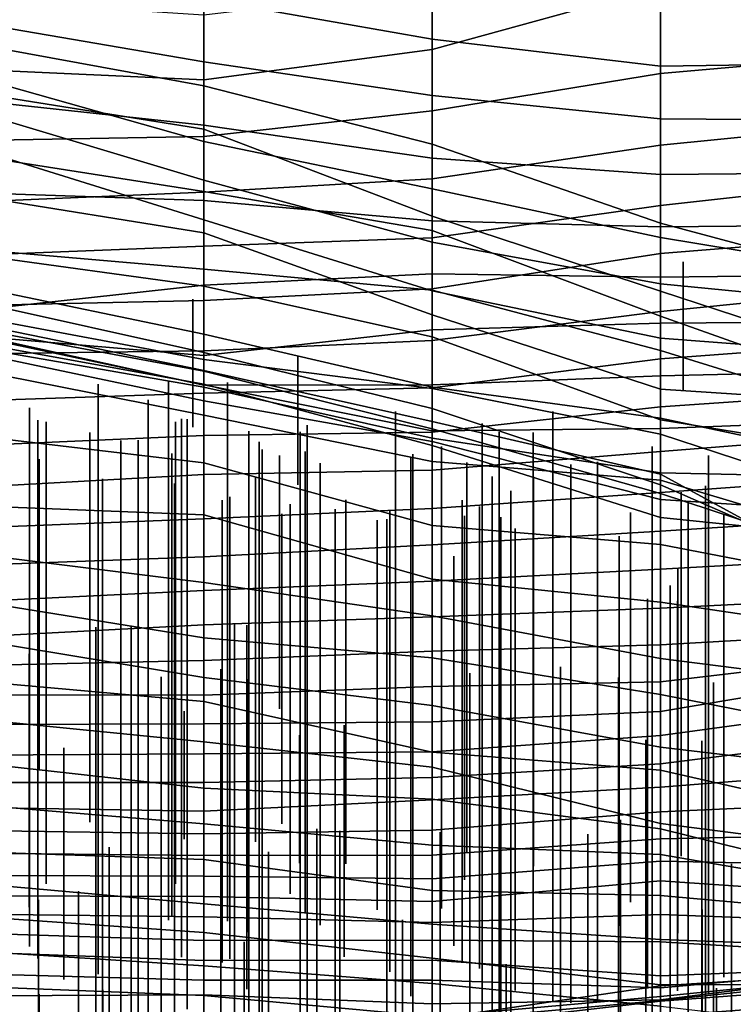
# Model space of a CAD drawing. Extents: x -500 to 500, y 11 to 143.
# Drawn here: x -187 to -172, y 48 to 70 of the extents above; entities that cross this region are included whole.
import ezdxf

# ---------------------------------------------------------------- set-up
doc = ezdxf.new("R2010")
doc.units = 0
doc.layers.add('GROUND', color=7, linetype='Continuous')
doc.layers.add('PLANTS', color=7, linetype='Continuous')

msp = doc.modelspace()

# ---------------------------------------------------------------- linework, layer by layer
at = {"layer": 'GROUND'}
for points in [[(-188.442, 41.898, -500), (-183.417, 41.636, -500), (-183.417, 82.158, -494.975), (-188.442, 82.75, -494.975)], [(-183.417, 41.636, -500), (-178.392, 41.56, -500), (-178.392, 82.011, -494.975), (-183.417, 82.158, -494.975)], [(-178.392, 41.56, -500), (-173.367, 41.436, -500), (-173.367, 81.745, -494.975), (-178.392, 82.011, -494.975)], [(-173.367, 41.436, -500), (-168.342, 41.455, -500), (-168.342, 81.911, -494.975), (-173.367, 81.745, -494.975)], [(-188.442, 80.253, 494.975), (-183.417, 79.945, 494.975), (-183.417, 40.528, 500), (-188.442, 40.702, 500)], [(-183.417, 79.945, 494.975), (-178.392, 79.255, 494.975), (-178.392, 40.222, 500), (-183.417, 40.528, 500)], [(-178.392, 79.255, 494.975), (-173.367, 78.783, 494.975), (-173.367, 40.047, 500), (-178.392, 40.222, 500)], [(-173.367, 78.783, 494.975), (-168.342, 78.711, 494.975), (-168.342, 39.998, 500), (-173.367, 40.047, 500)], [(-178.392, 70.615, -258.794), (-173.367, 72.112, -258.794), (-173.367, 70.636, -253.769), (-178.392, 69.248, -253.769)], [(-183.417, 70.368, 459.799), (-178.392, 69.477, 459.799), (-178.392, 70.771, 464.824), (-183.417, 71.791, 464.824)], [(-188.442, 69.837, 454.774), (-183.417, 68.98, 454.774), (-183.417, 70.368, 459.799), (-188.442, 71.049, 459.799)], [(-173.367, 70.636, -253.769), (-168.342, 70.953, -253.769), (-168.342, 69.163, -248.744), (-173.367, 68.718, -248.744)], [(-178.392, 69.477, 459.799), (-173.367, 68.881, 459.799), (-173.367, 70.157, 464.824), (-178.392, 70.771, 464.824)], [(-183.417, 70.009, -258.794), (-178.392, 70.615, -258.794), (-178.392, 69.248, -253.769), (-183.417, 68.579, -253.769)], [(-178.392, 69.248, -253.769), (-173.367, 70.636, -253.769), (-173.367, 68.718, -248.744), (-178.392, 67.899, -248.744)], [(-188.442, 70.34, -258.794), (-183.417, 70.009, -258.794), (-183.417, 68.579, -253.769), (-188.442, 68.808, -253.769)], [(-183.417, 68.98, 454.774), (-178.392, 68.24, 454.774), (-178.392, 69.477, 459.799), (-183.417, 70.368, 459.799)], [(-173.367, 68.881, 459.799), (-168.342, 68.953, 459.799), (-168.342, 70.178, 464.824), (-173.367, 70.157, 464.824)], [(-188.442, 68.124, 449.749), (-183.417, 67.586, 449.749), (-183.417, 68.98, 454.774), (-188.442, 69.837, 454.774)], [(-188.442, 68.638, 364.322), (-183.417, 67.228, 364.322), (-183.417, 68.453, 369.347), (-188.442, 69.369, 369.347)], [(-188.442, 69.369, 369.347), (-183.417, 68.453, 369.347), (-183.417, 67.496, 374.372), (-188.442, 68.293, 374.372)], [(-178.392, 68.24, 454.774), (-173.367, 67.722, 454.774), (-173.367, 68.881, 459.799), (-178.392, 69.477, 459.799)], [(-183.417, 68.579, -253.769), (-178.392, 69.248, -253.769), (-178.392, 67.899, -248.744), (-183.417, 67.338, -248.744)], [(-173.367, 68.718, -248.744), (-168.342, 69.163, -248.744), (-168.342, 67.643, -243.719), (-173.367, 67.146, -243.719)], [(-183.417, 67.586, 449.749), (-178.392, 66.859, 449.749), (-178.392, 68.24, 454.774), (-183.417, 68.98, 454.774)], [(-173.367, 67.722, 454.774), (-168.342, 67.684, 454.774), (-168.342, 68.953, 459.799), (-173.367, 68.881, 459.799)], [(-188.442, 68.808, -253.769), (-183.417, 68.579, -253.769), (-183.417, 67.338, -248.744), (-188.442, 67.248, -248.744)], [(-178.392, 67.899, -248.744), (-173.367, 68.718, -248.744), (-173.367, 67.146, -243.719), (-178.392, 66.404, -243.719)], [(-188.442, 67.88, 359.296), (-183.417, 66.37, 359.296), (-183.417, 67.228, 364.322), (-188.442, 68.638, 364.322)], [(-188.442, 68.293, 374.372), (-183.417, 67.496, 374.372), (-183.417, 66.121, 379.397), (-188.442, 66.909, 379.397)], [(-183.417, 67.228, 364.322), (-178.392, 66.18, 364.322), (-178.392, 67.163, 369.347), (-183.417, 68.453, 369.347)], [(-183.417, 68.453, 369.347), (-178.392, 67.163, 369.347), (-178.392, 65.579, 374.372), (-183.417, 67.496, 374.372)], [(-188.442, 66.091, 444.724), (-183.417, 65.923, 444.724), (-183.417, 67.586, 449.749), (-188.442, 68.124, 449.749)], [(-178.392, 66.859, 449.749), (-173.367, 66.498, 449.749), (-173.367, 67.722, 454.774), (-178.392, 68.24, 454.774)], [(-188.442, 67.062, 354.271), (-183.417, 65.5, 354.271), (-183.417, 66.37, 359.296), (-188.442, 67.88, 359.296)], [(-183.417, 67.338, -248.744), (-178.392, 67.899, -248.744), (-178.392, 66.404, -243.719), (-183.417, 66.106, -243.719)], [(-173.367, 66.498, 449.749), (-168.342, 66.544, 449.749), (-168.342, 67.684, 454.774), (-173.367, 67.722, 454.774)], [(-173.367, 67.146, -243.719), (-168.342, 67.643, -243.719), (-168.342, 66.374, -238.693), (-173.367, 65.819, -238.693)], [(-183.417, 65.923, 444.724), (-178.392, 65.479, 444.724), (-178.392, 66.859, 449.749), (-183.417, 67.586, 449.749)], [(-183.417, 67.496, 374.372), (-178.392, 65.579, 374.372), (-178.392, 65.267, 379.397), (-183.417, 66.121, 379.397)], [(-188.442, 67.248, -248.744), (-183.417, 67.338, -248.744), (-183.417, 66.106, -243.719), (-188.442, 65.899, -243.719)], [(-183.417, 66.37, 359.296), (-178.392, 65.011, 359.296), (-178.392, 66.18, 364.322), (-183.417, 67.228, 364.322)], [(-188.442, 66.022, 349.246), (-183.417, 65.214, 349.246), (-183.417, 65.5, 354.271), (-188.442, 67.062, 354.271)], [(-178.392, 66.18, 364.322), (-173.367, 65.113, 364.322), (-173.367, 65.43, 369.347), (-178.392, 67.163, 369.347)], [(-178.392, 67.163, 369.347), (-173.367, 65.43, 369.347), (-173.367, 63.927, 374.372), (-178.392, 65.579, 374.372)], [(-178.392, 66.404, -243.719), (-173.367, 67.146, -243.719), (-173.367, 65.819, -238.693), (-178.392, 65.105, -238.693)], [(-188.442, 66.909, 379.397), (-183.417, 66.121, 379.397), (-183.417, 64.417, 384.422), (-188.442, 64.844, 384.422)], [(-178.392, 65.479, 444.724), (-173.367, 65.348, 444.724), (-173.367, 66.498, 449.749), (-178.392, 66.859, 449.749)], [(-173.367, 65.348, 444.724), (-168.342, 65.387, 444.724), (-168.342, 66.544, 449.749), (-173.367, 66.498, 449.749)], [(-183.417, 66.106, -243.719), (-178.392, 66.404, -243.719), (-178.392, 65.105, -238.693), (-183.417, 64.923, -238.693)], [(-183.417, 65.5, 354.271), (-178.392, 63.938, 354.271), (-178.392, 65.011, 359.296), (-183.417, 66.37, 359.296)], [(-173.367, 65.819, -238.693), (-168.342, 66.374, -238.693), (-168.342, 65.161, -233.668), (-173.367, 64.759, -233.668)], [(-188.442, 65.899, -243.719), (-183.417, 66.106, -243.719), (-183.417, 64.923, -238.693), (-188.442, 64.721, -238.693)], [(-183.417, 66.121, 379.397), (-178.392, 65.267, 379.397), (-178.392, 63.95, 384.422), (-183.417, 64.417, 384.422)], [(-178.392, 65.011, 359.296), (-173.367, 64.095, 359.296), (-173.367, 65.113, 364.322), (-178.392, 66.18, 364.322)], [(-188.442, 63.51, 439.698), (-183.417, 64.06, 439.698), (-183.417, 65.923, 444.724), (-188.442, 66.091, 444.724)], [(-188.442, 64.733, 344.221), (-183.417, 64.038, 344.221), (-183.417, 65.214, 349.246), (-188.442, 66.022, 349.246)], [(-183.417, 64.06, 439.698), (-178.392, 64.315, 439.698), (-178.392, 65.479, 444.724), (-183.417, 65.923, 444.724)], [(-178.392, 65.105, -238.693), (-173.367, 65.819, -238.693), (-173.367, 64.759, -233.668), (-178.392, 63.983, -233.668)], [(-183.417, 65.214, 349.246), (-178.392, 63.411, 349.246), (-178.392, 63.938, 354.271), (-183.417, 65.5, 354.271)], [(-178.392, 65.579, 374.372), (-173.367, 63.927, 374.372), (-173.367, 63.382, 379.397), (-178.392, 65.267, 379.397)], [(-178.392, 64.315, 439.698), (-173.367, 64.24, 439.698), (-173.367, 65.348, 444.724), (-178.392, 65.479, 444.724)], [(-178.392, 65.267, 379.397), (-173.367, 63.382, 379.397), (-173.367, 62.622, 384.422), (-178.392, 63.95, 384.422)], [(-173.367, 65.113, 364.322), (-168.342, 64.284, 364.322), (-168.342, 64.084, 369.347), (-173.367, 65.43, 369.347)], [(-173.367, 65.43, 369.347), (-168.342, 64.084, 369.347), (-168.342, 62.287, 374.372), (-173.367, 63.927, 374.372)], [(-173.367, 64.24, 439.698), (-168.342, 64.297, 439.698), (-168.342, 65.387, 444.724), (-173.367, 65.348, 444.724)], [(-183.417, 64.038, 344.221), (-178.392, 62.924, 344.221), (-178.392, 63.411, 349.246), (-183.417, 65.214, 349.246)], [(-183.417, 64.923, -238.693), (-178.392, 65.105, -238.693), (-178.392, 63.983, -233.668), (-183.417, 63.727, -233.668)], [(-173.367, 64.759, -233.668), (-168.342, 65.161, -233.668), (-168.342, 63.99, -228.643), (-173.367, 63.481, -228.643)], [(-173.367, 64.095, 359.296), (-168.342, 63.601, 359.296), (-168.342, 64.284, 364.322), (-173.367, 65.113, 364.322)], [(-188.442, 64.721, -238.693), (-183.417, 64.923, -238.693), (-183.417, 63.727, -233.668), (-188.442, 63.616, -233.668)], [(-188.442, 64.844, 384.422), (-183.417, 64.417, 384.422), (-183.417, 62.981, 389.447), (-188.442, 64.029, 389.447)], [(-178.392, 63.938, 354.271), (-173.367, 62.899, 354.271), (-173.367, 64.095, 359.296), (-178.392, 65.011, 359.296)], [(-188.442, 63.364, 339.196), (-183.417, 62.43, 339.196), (-183.417, 64.038, 344.221), (-188.442, 64.733, 344.221)], [(-178.392, 63.983, -233.668), (-173.367, 64.759, -233.668), (-173.367, 63.481, -228.643), (-178.392, 62.848, -228.643)], [(-183.417, 64.417, 384.422), (-178.392, 63.95, 384.422), (-178.392, 61.816, 389.447), (-183.417, 62.981, 389.447)], [(-183.417, 62.513, 434.673), (-178.392, 63.083, 434.673), (-178.392, 64.315, 439.698), (-183.417, 64.06, 439.698)], [(-178.392, 63.083, 434.673), (-173.367, 63.224, 434.673), (-173.367, 64.24, 439.698), (-178.392, 64.315, 439.698)], [(-173.367, 63.224, 434.673), (-168.342, 63.263, 434.673), (-168.342, 64.297, 439.698), (-173.367, 64.24, 439.698)], [(-188.442, 62.942, 434.673), (-183.417, 62.513, 434.673), (-183.417, 64.06, 439.698), (-188.442, 63.51, 439.698)], [(-188.442, 64.029, 389.447), (-183.417, 62.981, 389.447), (-183.417, 62.584, 394.472), (-188.442, 63.693, 394.472)], [(-183.417, 62.43, 339.196), (-178.392, 61.787, 339.196), (-178.392, 62.924, 344.221), (-183.417, 64.038, 344.221)], [(-183.417, 63.727, -233.668), (-178.392, 63.983, -233.668), (-178.392, 62.848, -228.643), (-183.417, 62.619, -228.643)], [(-178.392, 63.95, 384.422), (-173.367, 62.622, 384.422), (-173.367, 61.133, 389.447), (-178.392, 61.816, 389.447)], [(-178.392, 63.411, 349.246), (-173.367, 61.773, 349.246), (-173.367, 62.899, 354.271), (-178.392, 63.938, 354.271)], [(-173.367, 62.899, 354.271), (-168.342, 62.511, 354.271), (-168.342, 63.601, 359.296), (-173.367, 64.095, 359.296)], [(-173.367, 63.481, -228.643), (-168.342, 63.99, -228.643), (-168.342, 62.817, -223.618), (-173.367, 62.443, -223.618)], [(-188.442, 63.616, -233.668), (-183.417, 63.727, -233.668), (-183.417, 62.619, -228.643), (-188.442, 62.548, -228.643)], [(-173.367, 63.927, 374.372), (-168.342, 62.287, 374.372), (-168.342, 61.601, 379.397), (-173.367, 63.382, 379.397)], [(-188.442, 63.693, 394.472), (-183.417, 62.584, 394.472), (-183.417, 62.181, 399.497), (-188.442, 63.215, 399.497)], [(-188.442, 62.191, 334.171), (-183.417, 61.199, 334.171), (-183.417, 62.43, 339.196), (-188.442, 63.364, 339.196)], [(-178.392, 62.848, -228.643), (-173.367, 63.481, -228.643), (-173.367, 62.443, -223.618), (-178.392, 61.802, -223.618)], [(-178.392, 62.924, 344.221), (-173.367, 61.099, 344.221), (-173.367, 61.773, 349.246), (-178.392, 63.411, 349.246)], [(-173.367, 63.382, 379.397), (-168.342, 61.601, 379.397), (-168.342, 61.066, 384.422), (-173.367, 62.622, 384.422)], [(-188.442, 63.215, 399.497), (-183.417, 62.181, 399.497), (-183.417, 62.168, 404.523), (-188.442, 63.099, 404.523)], [(-188.442, 63.099, 404.523), (-183.417, 62.168, 404.523), (-183.417, 61.88, 409.548), (-188.442, 62.796, 409.548)], [(-183.417, 61.859, 429.648), (-178.392, 61.871, 429.648), (-178.392, 63.083, 434.673), (-183.417, 62.513, 434.673)], [(-178.392, 61.871, 429.648), (-173.367, 62.064, 429.648), (-173.367, 63.224, 434.673), (-178.392, 63.083, 434.673)], [(-173.367, 62.064, 429.648), (-168.342, 62.184, 429.648), (-168.342, 63.263, 434.673), (-173.367, 63.224, 434.673)], [(-188.442, 62.932, 424.623), (-183.417, 61.868, 424.623), (-183.417, 61.859, 429.648), (-188.442, 62.968, 429.648)], [(-188.442, 62.968, 429.648), (-183.417, 61.859, 429.648), (-183.417, 62.513, 434.673), (-188.442, 62.942, 434.673)], [(-188.442, 62.692, 419.598), (-183.417, 61.818, 419.598), (-183.417, 61.868, 424.623), (-188.442, 62.932, 424.623)], [(-183.417, 62.981, 389.447), (-178.392, 61.816, 389.447), (-178.392, 61.346, 394.472), (-183.417, 62.584, 394.472)], [(-183.417, 62.619, -228.643), (-178.392, 62.848, -228.643), (-178.392, 61.802, -223.618), (-183.417, 61.685, -223.618)], [(-178.392, 61.787, 339.196), (-173.367, 60.784, 339.196), (-173.367, 61.099, 344.221), (-178.392, 62.924, 344.221)], [(-173.367, 61.773, 349.246), (-168.342, 61.446, 349.246), (-168.342, 62.511, 354.271), (-173.367, 62.899, 354.271)], [(-188.442, 62.796, 409.548), (-183.417, 61.88, 409.548), (-183.417, 61.518, 414.573), (-188.442, 62.571, 414.573)], [(-188.442, 62.571, 414.573), (-183.417, 61.518, 414.573), (-183.417, 61.818, 419.598), (-188.442, 62.692, 419.598)], [(-173.367, 62.443, -223.618), (-168.342, 62.817, -223.618), (-168.342, 61.731, -218.593), (-173.367, 61.382, -218.593)], [(-188.442, 62.548, -228.643), (-183.417, 62.619, -228.643), (-183.417, 61.685, -223.618), (-188.442, 61.518, -223.618)], [(-183.417, 62.584, 394.472), (-178.392, 61.346, 394.472), (-178.392, 61.063, 399.497), (-183.417, 62.181, 399.497)], [(-183.417, 61.199, 334.171), (-178.392, 60.182, 334.171), (-178.392, 61.787, 339.196), (-183.417, 62.43, 339.196)], [(-178.392, 61.802, -223.618), (-173.367, 62.443, -223.618), (-173.367, 61.382, -218.593), (-178.392, 60.827, -218.593)], [(-173.367, 62.622, 384.422), (-168.342, 61.066, 384.422), (-168.342, 60.074, 389.447), (-173.367, 61.133, 389.447)], [(-188.442, 60.744, 329.146), (-183.417, 60.154, 329.146), (-183.417, 61.199, 334.171), (-188.442, 62.191, 334.171)], [(-183.417, 62.181, 399.497), (-178.392, 61.063, 399.497), (-178.392, 60.901, 404.523), (-183.417, 62.168, 404.523)], [(-183.417, 62.168, 404.523), (-178.392, 60.901, 404.523), (-178.392, 60.53, 409.548), (-183.417, 61.88, 409.548)], [(-178.392, 60.859, 424.623), (-173.367, 60.906, 424.623), (-173.367, 62.064, 429.648), (-178.392, 61.871, 429.648)], [(-173.367, 60.906, 424.623), (-168.342, 61.102, 424.623), (-168.342, 62.184, 429.648), (-173.367, 62.064, 429.648)], [(-183.417, 61.88, 409.548), (-178.392, 60.53, 409.548), (-178.392, 60.618, 414.573), (-183.417, 61.518, 414.573)], [(-183.417, 61.868, 424.623), (-178.392, 60.859, 424.623), (-178.392, 61.871, 429.648), (-183.417, 61.859, 429.648)], [(-183.417, 61.818, 419.598), (-178.392, 60.696, 419.598), (-178.392, 60.859, 424.623), (-183.417, 61.868, 424.623)], [(-183.417, 61.518, 414.573), (-178.392, 60.618, 414.573), (-178.392, 60.696, 419.598), (-183.417, 61.818, 419.598)], [(-183.417, 61.685, -223.618), (-178.392, 61.802, -223.618), (-178.392, 60.827, -218.593), (-183.417, 60.756, -218.593)], [(-178.392, 61.816, 389.447), (-173.367, 61.133, 389.447), (-173.367, 59.668, 394.472), (-178.392, 61.346, 394.472)], [(-178.392, 60.182, 334.171), (-173.367, 59.773, 334.171), (-173.367, 60.784, 339.196), (-178.392, 61.787, 339.196)], [(-173.367, 61.099, 344.221), (-168.342, 60.283, 344.221), (-168.342, 61.446, 349.246), (-173.367, 61.773, 349.246)], [(-188.442, 61.518, -223.618), (-183.417, 61.685, -223.618), (-183.417, 60.756, -218.593), (-188.442, 60.532, -218.593)], [(-173.367, 61.382, -218.593), (-168.342, 61.731, -218.593), (-168.342, 60.795, -213.568), (-173.367, 60.4, -213.568)], [(-178.392, 60.827, -218.593), (-173.367, 61.382, -218.593), (-173.367, 60.4, -213.568), (-178.392, 59.989, -213.568)], [(-178.392, 61.346, 394.472), (-173.367, 59.668, 394.472), (-173.367, 59.903, 399.497), (-178.392, 61.063, 399.497)], [(-183.417, 60.154, 329.146), (-178.392, 58.776, 329.146), (-178.392, 60.182, 334.171), (-183.417, 61.199, 334.171)], [(-173.367, 61.133, 389.447), (-168.342, 60.074, 389.447), (-168.342, 57.466, 394.472), (-173.367, 59.668, 394.472)], [(-178.392, 61.063, 399.497), (-173.367, 59.903, 399.497), (-173.367, 59.48, 404.523), (-178.392, 60.901, 404.523)], [(-178.392, 60.696, 419.598), (-173.367, 59.934, 419.598), (-173.367, 60.906, 424.623), (-178.392, 60.859, 424.623)], [(-178.392, 60.901, 404.523), (-173.367, 59.48, 404.523), (-173.367, 58.947, 409.548), (-178.392, 60.53, 409.548)], [(-173.367, 59.934, 419.598), (-168.342, 59.82, 419.598), (-168.342, 61.102, 424.623), (-173.367, 60.906, 424.623)], [(-173.367, 60.784, 339.196), (-168.342, 59.139, 339.196), (-168.342, 60.283, 344.221), (-173.367, 61.099, 344.221)], [(-188.442, 60.532, -218.593), (-183.417, 60.756, -218.593), (-183.417, 59.892, -213.568), (-188.442, 59.613, -213.568)], [(-188.442, 59.208, 324.121), (-183.417, 59.006, 324.121), (-183.417, 60.154, 329.146), (-188.442, 60.744, 329.146)], [(-183.417, 60.756, -218.593), (-178.392, 60.827, -218.593), (-178.392, 59.989, -213.568), (-183.417, 59.892, -213.568)], [(-178.392, 60.618, 414.573), (-173.367, 59.344, 414.573), (-173.367, 59.934, 419.598), (-178.392, 60.696, 419.598)], [(-173.367, 60.4, -213.568), (-168.342, 60.795, -213.568), (-168.342, 59.858, -208.543), (-173.367, 59.501, -208.543)], [(-173.367, 59.773, 334.171), (-168.342, 58.263, 334.171), (-168.342, 59.139, 339.196), (-173.367, 60.784, 339.196)], [(-178.392, 60.53, 409.548), (-173.367, 58.947, 409.548), (-173.367, 59.344, 414.573), (-178.392, 60.618, 414.573)], [(-178.392, 59.989, -213.568), (-173.367, 60.4, -213.568), (-173.367, 59.501, -208.543), (-178.392, 59.148, -208.543)], [(-183.417, 59.006, 324.121), (-178.392, 57.594, 324.121), (-178.392, 58.776, 329.146), (-183.417, 60.154, 329.146)], [(-178.392, 58.776, 329.146), (-173.367, 58.353, 329.146), (-173.367, 59.773, 334.171), (-178.392, 60.182, 334.171)], [(-188.442, 59.613, -213.568), (-183.417, 59.892, -213.568), (-183.417, 58.916, -208.543), (-188.442, 58.719, -208.543)], [(-183.417, 59.892, -213.568), (-178.392, 59.989, -213.568), (-178.392, 59.148, -208.543), (-183.417, 58.916, -208.543)], [(-173.367, 59.344, 414.573), (-168.342, 59.016, 414.573), (-168.342, 59.82, 419.598), (-173.367, 59.934, 419.598)], [(-173.367, 59.668, 394.472), (-168.342, 57.466, 394.472), (-168.342, 57.163, 399.497), (-173.367, 59.903, 399.497)], [(-173.367, 59.903, 399.497), (-168.342, 57.163, 399.497), (-168.342, 57.825, 404.523), (-173.367, 59.48, 404.523)], [(-173.367, 59.501, -208.543), (-168.342, 59.858, -208.543), (-168.342, 58.969, -203.518), (-173.367, 58.65, -203.518)], [(-173.367, 58.353, 329.146), (-168.342, 57.384, 329.146), (-168.342, 58.263, 334.171), (-173.367, 59.773, 334.171)], [(-178.392, 59.148, -208.543), (-173.367, 59.501, -208.543), (-173.367, 58.65, -203.518), (-178.392, 58.347, -203.518)], [(-173.367, 59.48, 404.523), (-168.342, 57.825, 404.523), (-168.342, 58.437, 409.548), (-173.367, 58.947, 409.548)], [(-188.442, 58.141, 319.095), (-183.417, 57.516, 319.095), (-183.417, 59.006, 324.121), (-188.442, 59.208, 324.121)], [(-173.367, 58.947, 409.548), (-168.342, 58.437, 409.548), (-168.342, 59.016, 414.573), (-173.367, 59.344, 414.573)], [(-183.417, 58.916, -208.543), (-178.392, 59.148, -208.543), (-178.392, 58.347, -203.518), (-183.417, 58.085, -203.518)], [(-183.417, 57.516, 319.095), (-178.392, 56.784, 319.095), (-178.392, 57.594, 324.121), (-183.417, 59.006, 324.121)], [(-173.367, 58.65, -203.518), (-168.342, 58.969, -203.518), (-168.342, 58.093, -198.492), (-173.367, 57.81, -198.492)], [(-188.442, 58.719, -208.543), (-183.417, 58.916, -208.543), (-183.417, 58.085, -203.518), (-188.442, 57.9, -203.518)], [(-178.392, 57.594, 324.121), (-173.367, 57.087, 324.121), (-173.367, 58.353, 329.146), (-178.392, 58.776, 329.146)], [(-178.392, 58.347, -203.518), (-173.367, 58.65, -203.518), (-173.367, 57.81, -198.492), (-178.392, 57.55, -198.492)], [(-183.417, 58.085, -203.518), (-178.392, 58.347, -203.518), (-178.392, 57.55, -198.492), (-183.417, 57.345, -198.492)], [(-173.367, 57.087, 324.121), (-168.342, 56.348, 324.121), (-168.342, 57.384, 329.146), (-173.367, 58.353, 329.146)], [(-188.442, 57.104, 314.07), (-183.417, 56.3, 314.07), (-183.417, 57.516, 319.095), (-188.442, 58.141, 319.095)], [(-188.442, 57.9, -203.518), (-183.417, 58.085, -203.518), (-183.417, 57.345, -198.492), (-188.442, 57.097, -198.492)], [(-173.367, 57.81, -198.492), (-168.342, 58.093, -198.492), (-168.342, 57.2, -193.467), (-173.367, 56.955, -193.467)], [(-178.392, 57.55, -198.492), (-173.367, 57.81, -198.492), (-173.367, 56.955, -193.467), (-178.392, 56.766, -193.467)], [(-183.417, 57.345, -198.492), (-178.392, 57.55, -198.492), (-178.392, 56.766, -193.467), (-183.417, 56.59, -193.467)], [(-183.417, 56.3, 314.07), (-178.392, 55.86, 314.07), (-178.392, 56.784, 319.095), (-183.417, 57.516, 319.095)], [(-178.392, 56.784, 319.095), (-173.367, 55.845, 319.095), (-173.367, 57.087, 324.121), (-178.392, 57.594, 324.121)], [(-188.442, 57.097, -198.492), (-183.417, 57.345, -198.492), (-183.417, 56.59, -193.467), (-188.442, 56.32, -193.467)], [(-188.442, 56.257, 309.045), (-183.417, 55.43, 309.045), (-183.417, 56.3, 314.07), (-188.442, 57.104, 314.07)], [(-173.367, 56.955, -193.467), (-168.342, 57.2, -193.467), (-168.342, 56.431, -188.442), (-173.367, 56.146, -188.442)], [(-173.367, 55.845, 319.095), (-168.342, 55.207, 319.095), (-168.342, 56.348, 324.121), (-173.367, 57.087, 324.121)], [(-178.392, 56.766, -193.467), (-173.367, 56.955, -193.467), (-173.367, 56.146, -188.442), (-178.392, 56.004, -188.442)], [(-178.392, 55.86, 314.07), (-173.367, 55.051, 314.07), (-173.367, 55.845, 319.095), (-178.392, 56.784, 319.095)], [(-188.442, 56.32, -193.467), (-183.417, 56.59, -193.467), (-183.417, 55.802, -188.442), (-188.442, 55.689, -188.442)], [(-183.417, 56.59, -193.467), (-178.392, 56.766, -193.467), (-178.392, 56.004, -188.442), (-183.417, 55.802, -188.442)], [(-173.367, 56.146, -188.442), (-168.342, 56.431, -188.442), (-168.342, 55.925, -183.417), (-173.367, 55.335, -183.417)], [(-188.442, 55.346, 304.02), (-183.417, 54.897, 304.02), (-183.417, 55.43, 309.045), (-188.442, 56.257, 309.045)], [(-183.417, 55.43, 309.045), (-178.392, 54.81, 309.045), (-178.392, 55.86, 314.07), (-183.417, 56.3, 314.07)], [(-178.392, 56.004, -188.442), (-173.367, 56.146, -188.442), (-173.367, 55.335, -183.417), (-178.392, 55.228, -183.417)], [(-183.417, 55.802, -188.442), (-178.392, 56.004, -188.442), (-178.392, 55.228, -183.417), (-183.417, 55.036, -183.417)], [(-173.367, 55.335, -183.417), (-168.342, 55.925, -183.417), (-168.342, 55.522, -178.392), (-173.367, 54.678, -178.392)], [(-188.442, 55.689, -188.442), (-183.417, 55.802, -188.442), (-183.417, 55.036, -183.417), (-188.442, 55.049, -183.417)], [(-178.392, 54.81, 309.045), (-173.367, 53.892, 309.045), (-173.367, 55.051, 314.07), (-178.392, 55.86, 314.07)], [(-173.367, 55.051, 314.07), (-168.342, 54.066, 314.07), (-168.342, 55.207, 319.095), (-173.367, 55.845, 319.095)], [(-173.367, 54.678, -178.392), (-168.342, 55.522, -178.392), (-168.342, 54.83, -173.367), (-173.367, 54.15, -173.367)], [(-188.442, 54.51, 298.995), (-183.417, 54.008, 298.995), (-183.417, 54.897, 304.02), (-188.442, 55.346, 304.02)], [(-183.417, 54.897, 304.02), (-178.392, 53.782, 304.02), (-178.392, 54.81, 309.045), (-183.417, 55.43, 309.045)], [(-178.392, 55.228, -183.417), (-173.367, 55.335, -183.417), (-173.367, 54.678, -178.392), (-178.392, 54.448, -178.392)], [(-188.442, 55.049, -183.417), (-183.417, 55.036, -183.417), (-183.417, 54.41, -178.392), (-188.442, 54.393, -178.392)], [(-183.417, 55.036, -183.417), (-178.392, 55.228, -183.417), (-178.392, 54.448, -178.392), (-183.417, 54.41, -178.392)], [(-173.367, 53.892, 309.045), (-168.342, 53.299, 309.045), (-168.342, 54.066, 314.07), (-173.367, 55.051, 314.07)], [(-183.417, 54.008, 298.995), (-178.392, 53.456, 298.995), (-178.392, 53.782, 304.02), (-183.417, 54.897, 304.02)], [(-173.367, 54.15, -173.367), (-168.342, 54.83, -173.367), (-168.342, 54.16, -168.342), (-173.367, 53.528, -168.342)], [(-178.392, 53.782, 304.02), (-173.367, 53.391, 304.02), (-173.367, 53.892, 309.045), (-178.392, 54.81, 309.045)], [(-178.392, 54.448, -178.392), (-173.367, 54.678, -178.392), (-173.367, 54.15, -173.367), (-178.392, 53.789, -173.367)], [(-188.442, 53.546, 293.97), (-183.417, 52.993, 293.97), (-183.417, 54.008, 298.995), (-188.442, 54.51, 298.995)], [(-188.442, 54.393, -178.392), (-183.417, 54.41, -178.392), (-183.417, 53.751, -173.367), (-188.442, 53.716, -173.367)], [(-183.417, 54.41, -178.392), (-178.392, 54.448, -178.392), (-178.392, 53.789, -173.367), (-183.417, 53.751, -173.367)], [(-183.417, 52.993, 293.97), (-178.392, 52.752, 293.97), (-178.392, 53.456, 298.995), (-183.417, 54.008, 298.995)], [(-178.392, 53.789, -173.367), (-173.367, 54.15, -173.367), (-173.367, 53.528, -168.342), (-178.392, 53.223, -168.342)], [(-173.367, 53.528, -168.342), (-168.342, 54.16, -168.342), (-168.342, 53.413, -163.317), (-173.367, 53.016, -163.317)], [(-188.442, 53.716, -173.367), (-183.417, 53.751, -173.367), (-183.417, 53.113, -168.342), (-188.442, 53.113, -168.342)], [(-183.417, 53.751, -173.367), (-178.392, 53.789, -173.367), (-178.392, 53.223, -168.342), (-183.417, 53.113, -168.342)], [(-178.392, 53.456, 298.995), (-173.367, 52.216, 298.995), (-173.367, 53.391, 304.02), (-178.392, 53.782, 304.02)], [(-173.367, 53.391, 304.02), (-168.342, 52.248, 304.02), (-168.342, 53.299, 309.045), (-173.367, 53.892, 309.045)], [(-188.442, 52.625, 288.945), (-183.417, 52.209, 288.945), (-183.417, 52.993, 293.97), (-188.442, 53.546, 293.97)], [(-178.392, 53.223, -168.342), (-173.367, 53.528, -168.342), (-173.367, 53.016, -163.317), (-178.392, 52.736, -163.317)], [(-178.392, 52.752, 293.97), (-173.367, 52.098, 293.97), (-173.367, 52.216, 298.995), (-178.392, 53.456, 298.995)], [(-173.367, 53.016, -163.317), (-168.342, 53.413, -163.317), (-168.342, 52.7, -158.291), (-173.367, 52.47, -158.291)], [(-173.367, 52.216, 298.995), (-168.342, 51.567, 298.995), (-168.342, 52.248, 304.02), (-173.367, 53.391, 304.02)], [(-188.442, 53.113, -168.342), (-183.417, 53.113, -168.342), (-183.417, 52.488, -163.317), (-188.442, 52.566, -163.317)], [(-183.417, 53.113, -168.342), (-178.392, 53.223, -168.342), (-178.392, 52.736, -163.317), (-183.417, 52.488, -163.317)], [(-183.417, 52.209, 288.945), (-178.392, 51.738, 288.945), (-178.392, 52.752, 293.97), (-183.417, 52.993, 293.97)], [(-178.392, 52.736, -163.317), (-173.367, 53.016, -163.317), (-173.367, 52.47, -158.291), (-178.392, 52.07, -158.291)], [(-183.417, 52.488, -163.317), (-178.392, 52.736, -163.317), (-178.392, 52.07, -158.291), (-183.417, 51.989, -158.291)], [(-178.392, 51.738, 288.945), (-173.367, 51.532, 288.945), (-173.367, 52.098, 293.97), (-178.392, 52.752, 293.97)], [(-173.367, 52.47, -158.291), (-168.342, 52.7, -158.291), (-168.342, 51.978, -153.266), (-173.367, 51.875, -153.266)], [(-188.442, 51.588, 283.92), (-183.417, 51.424, 283.92), (-183.417, 52.209, 288.945), (-188.442, 52.625, 288.945)], [(-188.442, 52.566, -163.317), (-183.417, 52.488, -163.317), (-183.417, 51.989, -158.291), (-188.442, 52.063, -158.291)], [(-178.392, 52.07, -158.291), (-173.367, 52.47, -158.291), (-173.367, 51.875, -153.266), (-178.392, 51.519, -153.266)], [(-188.442, 52.063, -158.291), (-183.417, 51.989, -158.291), (-183.417, 51.509, -153.266), (-188.442, 51.563, -153.266)], [(-183.417, 51.424, 283.92), (-178.392, 50.742, 283.92), (-178.392, 51.738, 288.945), (-183.417, 52.209, 288.945)], [(-183.417, 51.989, -158.291), (-178.392, 52.07, -158.291), (-178.392, 51.519, -153.266), (-183.417, 51.509, -153.266)], [(-173.367, 52.098, 293.97), (-168.342, 50.857, 293.97), (-168.342, 51.567, 298.995), (-173.367, 52.216, 298.995)], [(-173.367, 51.532, 288.945), (-168.342, 50.669, 288.945), (-168.342, 50.857, 293.97), (-173.367, 52.098, 293.97)], [(-178.392, 51.519, -153.266), (-173.367, 51.875, -153.266), (-173.367, 51.386, -148.241), (-178.392, 50.999, -148.241)], [(-173.367, 51.875, -153.266), (-168.342, 51.978, -153.266), (-168.342, 51.282, -148.241), (-173.367, 51.386, -148.241)], [(-188.442, 50.89, 278.894), (-183.417, 50.449, 278.894), (-183.417, 51.424, 283.92), (-188.442, 51.588, 283.92)], [(-178.392, 50.742, 283.92), (-173.367, 50.627, 283.92), (-173.367, 51.532, 288.945), (-178.392, 51.738, 288.945)], [(-188.442, 51.563, -153.266), (-183.417, 51.509, -153.266), (-183.417, 51.053, -148.241), (-188.442, 51.07, -148.241)], [(-183.417, 51.509, -153.266), (-178.392, 51.519, -153.266), (-178.392, 50.999, -148.241), (-183.417, 51.053, -148.241)], [(-183.417, 50.449, 278.894), (-178.392, 50.001, 278.894), (-178.392, 50.742, 283.92), (-183.417, 51.424, 283.92)], [(-178.392, 50.999, -148.241), (-173.367, 51.386, -148.241), (-173.367, 50.953, -143.216), (-178.392, 50.495, -143.216)], [(-173.367, 50.627, 283.92), (-168.342, 50.178, 283.92), (-168.342, 50.669, 288.945), (-173.367, 51.532, 288.945)], [(-173.367, 51.386, -148.241), (-168.342, 51.282, -148.241), (-168.342, 50.609, -143.216), (-173.367, 50.953, -143.216)], [(-188.442, 51.07, -148.241), (-183.417, 51.053, -148.241), (-183.417, 50.609, -143.216), (-188.442, 50.621, -143.216)], [(-183.417, 51.053, -148.241), (-178.392, 50.999, -148.241), (-178.392, 50.495, -143.216), (-183.417, 50.609, -143.216)], [(-178.392, 50.495, -143.216), (-173.367, 50.953, -143.216), (-173.367, 50.211, -138.191), (-178.392, 50.035, -138.191)], [(-173.367, 50.953, -143.216), (-168.342, 50.609, -143.216), (-168.342, 50.023, -138.191), (-173.367, 50.211, -138.191)], [(-188.442, 50.164, 273.869), (-183.417, 49.812, 273.869), (-183.417, 50.449, 278.894), (-188.442, 50.89, 278.894)], [(-178.392, 50.001, 278.894), (-173.367, 49.662, 278.894), (-173.367, 50.627, 283.92), (-178.392, 50.742, 283.92)], [(-188.442, 50.621, -143.216), (-183.417, 50.609, -143.216), (-183.417, 50.161, -138.191), (-188.442, 50.22, -138.191)], [(-183.417, 50.609, -143.216), (-178.392, 50.495, -143.216), (-178.392, 50.035, -138.191), (-183.417, 50.161, -138.191)], [(-173.367, 49.662, 278.894), (-168.342, 49.478, 278.894), (-168.342, 50.178, 283.92), (-173.367, 50.627, 283.92)], [(-183.417, 49.812, 273.869), (-178.392, 49.253, 273.869), (-178.392, 50.001, 278.894), (-183.417, 50.449, 278.894)], [(-188.442, 50.22, -138.191), (-183.417, 50.161, -138.191), (-183.417, 49.641, -133.166), (-188.442, 49.801, -133.166)], [(-188.442, 49.405, 268.844), (-183.417, 49.084, 268.844), (-183.417, 49.812, 273.869), (-188.442, 50.164, 273.869)], [(-183.417, 50.161, -138.191), (-178.392, 50.035, -138.191), (-178.392, 49.645, -133.166), (-183.417, 49.641, -133.166)], [(-178.392, 50.035, -138.191), (-173.367, 50.211, -138.191), (-173.367, 49.613, -133.166), (-178.392, 49.645, -133.166)], [(-173.367, 50.211, -138.191), (-168.342, 50.023, -138.191), (-168.342, 49.307, -133.166), (-173.367, 49.613, -133.166)], [(-178.392, 49.253, 273.869), (-173.367, 48.661, 273.869), (-173.367, 49.662, 278.894), (-178.392, 50.001, 278.894)], [(-188.442, 49.801, -133.166), (-183.417, 49.641, -133.166), (-183.417, 49.198, -128.141), (-188.442, 49.381, -128.141)], [(-183.417, 49.084, 268.844), (-178.392, 48.692, 268.844), (-178.392, 49.253, 273.869), (-183.417, 49.812, 273.869)], [(-183.417, 49.641, -133.166), (-178.392, 49.645, -133.166), (-178.392, 49.206, -128.141), (-183.417, 49.198, -128.141)], [(-178.392, 49.645, -133.166), (-173.367, 49.613, -133.166), (-173.367, 48.864, -128.141), (-178.392, 49.206, -128.141)], [(-173.367, 48.661, 273.869), (-168.342, 48.673, 273.869), (-168.342, 49.478, 278.894), (-173.367, 49.662, 278.894)], [(-173.367, 49.613, -133.166), (-168.342, 49.307, -133.166), (-168.342, 49.056, -128.141), (-173.367, 48.864, -128.141)], [(-188.442, 48.63, 263.819), (-183.417, 48.425, 263.819), (-183.417, 49.084, 268.844), (-188.442, 49.405, 268.844)], [(-188.442, 49.381, -128.141), (-183.417, 49.198, -128.141), (-183.417, 48.766, -123.116), (-188.442, 48.908, -123.116)], [(-183.417, 49.198, -128.141), (-178.392, 49.206, -128.141), (-178.392, 48.764, -123.116), (-183.417, 48.766, -123.116)], [(-178.392, 48.692, 268.844), (-173.367, 48.193, 268.844), (-173.367, 48.661, 273.869), (-178.392, 49.253, 273.869)], [(-178.392, 49.206, -128.141), (-173.367, 48.864, -128.141), (-173.367, 48.594, -123.116), (-178.392, 48.764, -123.116)], [(-183.417, 48.425, 263.819), (-178.392, 47.965, 263.819), (-178.392, 48.692, 268.844), (-183.417, 49.084, 268.844)], [(-173.367, 48.864, -128.141), (-168.342, 49.056, -128.141), (-168.342, 49.041, -123.116), (-173.367, 48.594, -123.116)], [(-173.367, 48.594, -123.116), (-168.342, 49.041, -123.116), (-168.342, 48.962, -118.09), (-173.367, 48.334, -118.09)], [(-188.442, 48.908, -123.116), (-183.417, 48.766, -123.116), (-183.417, 48.443, -118.09), (-188.442, 48.422, -118.09)], [(-183.417, 48.766, -123.116), (-178.392, 48.764, -123.116), (-178.392, 48.245, -118.09), (-183.417, 48.443, -118.09)], [(-178.392, 48.764, -123.116), (-173.367, 48.594, -123.116), (-173.367, 48.334, -118.09), (-178.392, 48.245, -118.09)], [(-173.367, 48.319, -108.04), (-168.342, 48.845, -108.04), (-168.342, 48.963, -103.015), (-173.367, 48.642, -103.015)], [(-173.367, 48.642, -103.015), (-168.342, 48.963, -103.015), (-168.342, 48.675, -97.99), (-173.367, 48.302, -97.99)], [(-173.367, 48.334, -118.09), (-168.342, 48.962, -118.09), (-168.342, 48.912, -113.065), (-173.367, 48.409, -113.065)], [(-173.367, 48.409, -113.065), (-168.342, 48.912, -113.065), (-168.342, 48.845, -108.04), (-173.367, 48.319, -108.04)], [(-188.442, 47.881, 258.794), (-183.417, 47.715, 258.794), (-183.417, 48.425, 263.819), (-188.442, 48.63, 263.819)], [(-178.392, 47.965, 263.819), (-173.367, 47.45, 263.819), (-173.367, 48.193, 268.844), (-178.392, 48.692, 268.844)], [(-178.392, 47.856, -108.04), (-173.367, 48.319, -108.04), (-173.367, 48.642, -103.015), (-178.392, 47.908, -103.015)], [(-178.392, 47.908, -103.015), (-173.367, 48.642, -103.015), (-173.367, 48.302, -97.99), (-178.392, 47.722, -97.99)], [(-173.367, 48.302, -97.99), (-168.342, 48.675, -97.99), (-168.342, 48.358, -92.965), (-173.367, 47.971, -92.965)], [(-173.367, 48.193, 268.844), (-168.342, 47.608, 268.844), (-168.342, 48.673, 273.869), (-173.367, 48.661, 273.869)], [(-188.442, 48.422, -118.09), (-183.417, 48.443, -118.09), (-183.417, 47.895, -113.065), (-188.442, 48.053, -113.065)], [(-183.417, 48.443, -118.09), (-178.392, 48.245, -118.09), (-178.392, 47.961, -113.065), (-183.417, 47.895, -113.065)], [(-183.417, 47.715, 258.794), (-178.392, 47.376, 258.794), (-178.392, 47.965, 263.819), (-183.417, 48.425, 263.819)], [(-178.392, 48.245, -118.09), (-173.367, 48.334, -118.09), (-173.367, 48.409, -113.065), (-178.392, 47.961, -113.065)], [(-178.392, 47.961, -113.065), (-173.367, 48.409, -113.065), (-173.367, 48.319, -108.04), (-178.392, 47.856, -108.04)], [(-173.367, 47.971, -92.965), (-168.342, 48.358, -92.965), (-168.342, 48.121, -87.94), (-173.367, 47.685, -87.94)], [(-178.392, 47.722, -97.99), (-173.367, 48.302, -97.99), (-173.367, 47.971, -92.965), (-178.392, 47.495, -92.965)]]:
    msp.add_3dface(points, dxfattribs=at)
at = {"layer": 'PLANTS'}
for points in [[(-172.868, 64.577, 351.551), (-172.868, 64.577, 347.058), (-172.868, 61.76, 347.058), (-172.868, 61.76, 351.551)], [(-183.662, 63.751, -217.315), (-183.662, 63.751, -221.808), (-183.662, 60.934, -221.808), (-183.662, 60.934, -217.315)], [(-181.35, 62.488, 331.667), (-181.35, 62.488, 327.174), (-181.35, 59.671, 327.174), (-181.35, 59.671, 331.667)], [(-185.744, 61.886, -120.351), (-185.744, 61.886, -127.112), (-185.744, 48.895, -127.112), (-185.744, 48.895, -120.351)], [(-184.198, 61.939, -132.971), (-184.198, 61.939, -141.733), (-184.198, 50.089, -141.733), (-184.198, 50.089, -132.971)], [(-182.895, 61.918, -132.859), (-182.895, 61.918, -141.622), (-182.895, 50.068, -141.622), (-182.895, 50.068, -132.859)], [(-187.26, 61.36, -125.753), (-187.26, 61.36, -134.515), (-187.26, 49.51, -134.515), (-187.26, 49.51, -125.753)], [(-184.641, 61.536, -92.848), (-184.641, 61.536, -100.343), (-184.641, 47.083, -100.343), (-184.641, 47.083, -92.848)], [(-183.909, 61.124, -124.377), (-183.909, 61.124, -133.14), (-183.909, 49.274, -133.14), (-183.909, 49.274, -124.377)], [(-183.788, 61.116, -111.765), (-183.788, 61.116, -118.527), (-183.788, 48.126, -118.527), (-183.788, 48.126, -111.765)], [(-179.201, 61.285, -103.155), (-179.201, 61.285, -111.442), (-179.201, 47.83, -111.442), (-179.201, 47.83, -103.155)], [(-175.732, 61.282, -100.655), (-175.732, 61.282, -107.417), (-175.732, 48.291, -107.417), (-175.732, 48.291, -100.655)], [(-187.076, 61.094, -122.678), (-187.076, 61.094, -131.441), (-187.076, 49.244, -131.441), (-187.076, 49.244, -122.678)], [(-186.888, 61.055, -143.969), (-186.888, 61.055, -148.335), (-186.888, 50.886, -148.335), (-186.888, 50.886, -143.969)], [(-184.041, 61.053, -144.046), (-184.041, 61.053, -148.412), (-184.041, 50.884, -148.412), (-184.041, 50.884, -144.046)], [(-181.141, 60.981, -110.243), (-181.141, 60.981, -117.004), (-181.141, 47.991, -117.004), (-181.141, 47.991, -110.243)], [(-177.29, 61.018, -103.653), (-177.29, 61.018, -110.415), (-177.29, 48.027, -110.415), (-177.29, 48.027, -103.653)], [(-185.929, 60.821, -157.799), (-185.929, 60.821, -163.08), (-185.929, 52.246, -163.08), (-185.929, 52.246, -157.799)], [(-182.427, 60.85, -96.104), (-182.427, 60.85, -104.391), (-182.427, 47.395, -104.391), (-182.427, 47.395, -96.104)], [(-181.3, 60.832, -106.795), (-181.3, 60.832, -113.557), (-181.3, 47.841, -113.557), (-181.3, 47.841, -106.795)], [(-176.919, 60.825, -83.705), (-176.919, 60.825, -91.992), (-176.919, 47.37, -91.992), (-176.919, 47.37, -83.705)], [(-176.165, 60.821, -81.171), (-176.165, 60.821, -89.458), (-176.165, 47.366, -89.458), (-176.165, 47.366, -81.171)], [(-185.248, 60.644, -104.071), (-185.248, 60.644, -110.833), (-185.248, 47.654, -110.833), (-185.248, 47.654, -104.071)], [(-184.867, 60.648, -94.845), (-184.867, 60.648, -103.132), (-184.867, 47.193, -103.132), (-184.867, 47.193, -94.845)], [(-182.204, 60.611, -101.693), (-182.204, 60.611, -108.455), (-182.204, 47.621, -108.455), (-182.204, 47.621, -101.693)], [(-178.186, 60.511, -139.214), (-178.186, 60.511, -143.58), (-178.186, 50.342, -143.58), (-178.186, 50.342, -139.214)], [(-173.544, 60.51, -79.058), (-173.544, 60.51, -85.82), (-173.544, 47.519, -85.82), (-173.544, 47.519, -79.058)], [(-184.123, 60.358, -136.183), (-184.123, 60.358, -140.549), (-184.123, 50.189, -140.549), (-184.123, 50.189, -136.183)], [(-182.135, 60.445, -86.58), (-182.135, 60.445, -94.867), (-182.135, 46.99, -94.867), (-182.135, 46.99, -86.58)], [(-181.75, 60.313, -179.315), (-181.75, 60.313, -182.493), (-181.75, 54.741, -182.493), (-181.75, 54.741, -179.315)], [(-181.189, 60.405, -137.403), (-181.189, 60.405, -141.769), (-181.189, 50.236, -141.769), (-181.189, 50.236, -137.403)], [(-178.863, 60.268, -115.326), (-178.863, 60.268, -124.088), (-178.863, 48.417, -124.088), (-178.863, 48.417, -115.326)], [(-178.819, 60.344, -87.643), (-178.819, 60.344, -94.405), (-178.819, 47.353, -94.405), (-178.819, 47.353, -87.643)], [(-172.31, 60.313, -105.208), (-172.31, 60.313, -113.971), (-172.31, 48.463, -113.971), (-172.31, 48.463, -105.208)], [(-187.044, 60.231, -168.018), (-187.044, 60.231, -173.501), (-187.044, 53.411, -173.501), (-187.044, 53.411, -168.018)], [(-180.856, 60.142, -134.337), (-180.856, 60.142, -138.703), (-180.856, 49.973, -138.703), (-180.856, 49.973, -134.337)], [(-177.627, 60.161, -150.707), (-177.627, 60.161, -155.988), (-177.627, 51.587, -155.988), (-177.627, 51.587, -150.707)], [(-175.336, 60.116, -97.24), (-175.336, 60.116, -106.002), (-175.336, 48.265, -106.002), (-175.336, 48.265, -97.24)], [(-174.751, 60.177, -109.32), (-174.751, 60.177, -118.083), (-174.751, 48.327, -118.083), (-174.751, 48.327, -109.32)], [(-182.278, 59.825, -153.411), (-182.278, 59.825, -159.335), (-182.278, 51.813, -159.335), (-182.278, 51.813, -153.411)], [(-177.071, 59.854, -104.659), (-177.071, 59.854, -113.421), (-177.071, 48.004, -113.421), (-177.071, 48.004, -104.659)], [(-176.163, 59.846, -146.53), (-176.163, 59.846, -151.811), (-176.163, 51.272, -151.811), (-176.163, 51.272, -146.53)], [(-185.651, 59.799, -86.927), (-185.651, 59.799, -93.688), (-185.651, 46.809, -93.688), (-185.651, 46.809, -86.927)], [(-184.062, 59.696, -81.565), (-184.062, 59.696, -88.326), (-184.062, 46.705, -88.326), (-184.062, 46.705, -81.565)], [(-172.37, 59.646, -83.888), (-172.37, 59.646, -92.65), (-172.37, 47.796, -92.65), (-172.37, 47.796, -83.888)], [(-182.845, 59.405, -126.303), (-182.845, 59.405, -130.669), (-182.845, 49.236, -130.669), (-182.845, 49.236, -126.303)], [(-176.658, 59.534, -89.008), (-176.658, 59.534, -97.771), (-176.658, 47.684, -97.771), (-176.658, 47.684, -89.008)], [(-172.912, 59.509, -146.462), (-172.912, 59.509, -152.387), (-172.912, 51.497, -152.387), (-172.912, 51.497, -146.462)], [(-183.013, 59.327, -125.419), (-183.013, 59.327, -129.785), (-183.013, 49.158, -129.785), (-183.013, 49.158, -125.419)], [(-181.521, 59.24, -141.646), (-181.521, 59.24, -146.926), (-181.521, 50.666, -146.926), (-181.521, 50.666, -141.646)], [(-180.289, 59.338, -148.43), (-180.289, 59.338, -154.355), (-180.289, 51.326, -154.355), (-180.289, 51.326, -148.43)], [(-177.729, 59.332, -125.873), (-177.729, 59.332, -130.239), (-177.729, 49.163, -130.239), (-177.729, 49.163, -125.873)], [(-177.351, 59.188, -124.154), (-177.351, 59.188, -128.52), (-177.351, 49.019, -128.52), (-177.351, 49.019, -124.154)], [(-174.753, 59.375, -128.152), (-174.753, 59.375, -132.518), (-174.753, 49.206, -132.518), (-174.753, 49.206, -128.152)], [(-172.757, 59.302, -72.637), (-172.757, 59.302, -81.4), (-172.757, 47.452, -81.4), (-172.757, 47.452, -72.637)], [(-181.703, 59.028, -157.391), (-181.703, 59.028, -162.874), (-181.703, 52.207, -162.874), (-181.703, 52.207, -157.391)], [(-180.527, 59.133, -88.969), (-180.527, 59.133, -97.732), (-180.527, 47.283, -97.732), (-180.527, 47.283, -88.969)], [(-179.323, 59.118, -122.974), (-179.323, 59.118, -127.34), (-179.323, 48.949, -127.34), (-179.323, 48.949, -122.974)], [(-177.679, 58.984, -144.311), (-177.679, 58.984, -150.236), (-177.679, 50.972, -150.236), (-177.679, 50.972, -144.311)], [(-176.88, 58.953, -72.898), (-176.88, 58.953, -81.661), (-176.88, 47.103, -81.661), (-176.88, 47.103, -72.898)], [(-174.028, 59.059, -137.778), (-174.028, 59.059, -143.059), (-174.028, 50.484, -143.059), (-174.028, 50.484, -137.778)], [(-171.973, 59, -122.912), (-171.973, 59, -127.278), (-171.973, 48.831, -127.278), (-171.973, 48.831, -122.912)], [(-179.606, 58.891, -138.269), (-179.606, 58.891, -143.55), (-179.606, 50.316, -143.55), (-179.606, 50.316, -138.269)], [(-179.388, 58.914, -79.95), (-179.388, 58.914, -88.713), (-179.388, 47.063, -88.713), (-179.388, 47.063, -79.95)], [(-176.564, 58.706, -118.357), (-176.564, 58.706, -122.723), (-176.564, 48.537, -122.723), (-176.564, 48.537, -118.357)], [(-174.277, 58.538, -133.697), (-174.277, 58.538, -138.978), (-174.277, 49.963, -138.978), (-174.277, 49.963, -133.697)], [(-177.913, 58.095, -129.418), (-177.913, 58.095, -134.699), (-177.913, 49.521, -134.699), (-177.913, 49.521, -129.418)], [(-172.985, 57.812, -131.929), (-172.985, 57.812, -137.853), (-172.985, 49.8, -137.853), (-172.985, 49.8, -131.929)], [(-173.148, 57.45, -69.701), (-173.148, 57.45, -74.067), (-173.148, 47.281, -74.067), (-173.148, 47.281, -69.701)], [(-173.648, 57.158, -119.986), (-173.648, 57.158, -125.266), (-173.648, 48.584, -125.266), (-173.648, 48.584, -119.986)], [(-172.987, 57.106, -118.258), (-172.987, 57.106, -123.538), (-172.987, 48.532, -123.538), (-172.987, 48.532, -118.258)], [(-182.747, 56.598, -70.565), (-182.747, 56.598, -74.931), (-182.747, 46.429, -74.931), (-182.747, 46.429, -70.565)], [(-182.473, 56.577, 268.368), (-182.473, 56.577, 262.443), (-182.473, 48.565, 262.443), (-182.473, 48.565, 268.368)], [(-185.796, 56.533, -76.505), (-185.796, 56.533, -80.871), (-185.796, 46.363, -80.871), (-185.796, 46.363, -76.505)], [(-185.018, 56.545, -75.192), (-185.018, 56.545, -79.558), (-185.018, 46.376, -79.558), (-185.018, 46.376, -75.192)], [(-187.261, 55.948, 277.607), (-187.261, 55.948, 274.428), (-187.261, 50.376, 274.428), (-187.261, 50.376, 277.607)], [(-183.046, 55.612, 261.134), (-183.046, 55.612, 255.209), (-183.046, 47.6, 255.209), (-183.046, 47.6, 261.134)], [(-177.56, 55.52, 263.565), (-177.56, 55.52, 257.641), (-177.56, 47.508, 257.641), (-177.56, 47.508, 263.565)], [(-175.565, 55.661, -70.165), (-175.565, 55.661, -75.446), (-175.565, 47.086, -75.446), (-175.565, 47.086, -70.165)], [(-184.355, 55.44, 255.331), (-184.355, 55.44, 250.05), (-184.355, 46.866, 250.05), (-184.355, 46.866, 255.331)], [(-182.465, 55.393, 276.197), (-182.465, 55.393, 273.018), (-182.465, 49.821, 273.018), (-182.465, 49.821, 276.197)], [(-174.292, 55.424, 265.644), (-174.292, 55.424, 259.719), (-174.292, 47.412, 259.719), (-174.292, 47.412, 265.644)], [(-172.195, 55.315, -64.533), (-172.195, 55.315, -70.458), (-172.195, 47.303, -70.458), (-172.195, 47.303, -64.533)], [(-183.854, 54.683, 288.863), (-183.854, 54.683, 284.37), (-183.854, 51.867, 284.37), (-183.854, 51.867, 288.863)], [(-180.326, 54.38, 273.646), (-180.326, 54.38, 271.457), (-180.326, 49.283, 271.457), (-180.326, 49.283, 273.646)], [(-181.315, 54.156, 287.14), (-181.315, 54.156, 282.647), (-181.315, 51.339, 282.647), (-181.315, 51.339, 287.14)], [(-173.684, 54.059, -53.62), (-173.684, 54.059, -59.103), (-173.684, 47.238, -59.103), (-173.684, 47.238, -53.62)], [(-172.454, 54.037, 251.069), (-172.454, 54.037, 245.788), (-172.454, 45.462, 245.788), (-172.454, 45.462, 251.069)], [(-186.502, 53.88, 266.639), (-186.502, 53.88, 264.45), (-186.502, 48.783, 264.45), (-186.502, 48.783, 266.639)], [(-174.245, 52.294, 241.805), (-174.245, 52.294, 235.881), (-174.245, 44.282, 235.881), (-174.245, 44.282, 241.805)], [(-180.933, 52.097, 245.545), (-180.933, 52.097, 240.062), (-180.933, 45.276, 240.062), (-180.933, 45.276, 245.545)], [(-180.422, 52.055, -59.719), (-180.422, 52.055, -62.898), (-180.422, 46.483, -62.898), (-180.422, 46.483, -59.719)], [(-178.215, 52.024, 246.818), (-178.215, 52.024, 241.335), (-178.215, 45.203, 241.335), (-178.215, 45.203, 246.818)], [(-174.966, 51.981, -56.726), (-174.966, 51.981, -59.722), (-174.966, 47.118, -59.722), (-174.966, 47.118, -56.726)], [(-185.502, 51.695, -50.281), (-185.502, 51.695, -53.459), (-185.502, 46.123, -53.459), (-185.502, 46.123, -50.281)], [(-181.997, 51.589, -50.416), (-181.997, 51.589, -52.604), (-181.997, 46.493, -52.604), (-181.997, 46.493, -50.416)], [(-171.799, 51.328, 244.61), (-171.799, 51.328, 239.128), (-171.799, 44.507, 239.128), (-171.799, 44.507, 244.61)], [(-186.176, 50.726, -48.363), (-186.176, 50.726, -51.358), (-186.176, 45.863, -51.358), (-186.176, 45.863, -48.363)], [(-187.058, 50.532, 237.626), (-187.058, 50.532, 234.447), (-187.058, 44.961, 234.447), (-187.058, 44.961, 237.626)], [(-172.449, 50.318, -18.285), (-172.449, 50.318, -22.778), (-172.449, 47.502, -22.778), (-172.449, 47.502, -18.285)], [(-179.043, 50.093, 238.583), (-179.043, 50.093, 235.404), (-179.043, 44.522, 235.404), (-179.043, 44.522, 238.583)], [(-182.529, 49.608, 236.678), (-182.529, 49.608, 234.49), (-182.529, 44.511, 234.49), (-182.529, 44.511, 236.678)], [(-176.761, 49.118, 232.481), (-176.761, 49.118, 229.302), (-176.761, 43.547, 229.302), (-176.761, 43.547, 232.481)], [(-185.645, 48.554, -43.837), (-185.645, 48.554, -48.33), (-185.645, 45.737, -48.33), (-185.645, 45.737, -43.837)], [(-172.132, 48.593, 230.049), (-172.132, 48.593, 226.871), (-172.132, 43.021, 226.871), (-172.132, 43.021, 230.049)], [(-187.043, 48.459, 15.692), (-187.043, 48.459, 11.199), (-187.043, 45.642, 11.199), (-187.043, 45.642, 15.692)]]:
    msp.add_3dface(points, dxfattribs=at)

doc.saveas('drawing.dxf')
